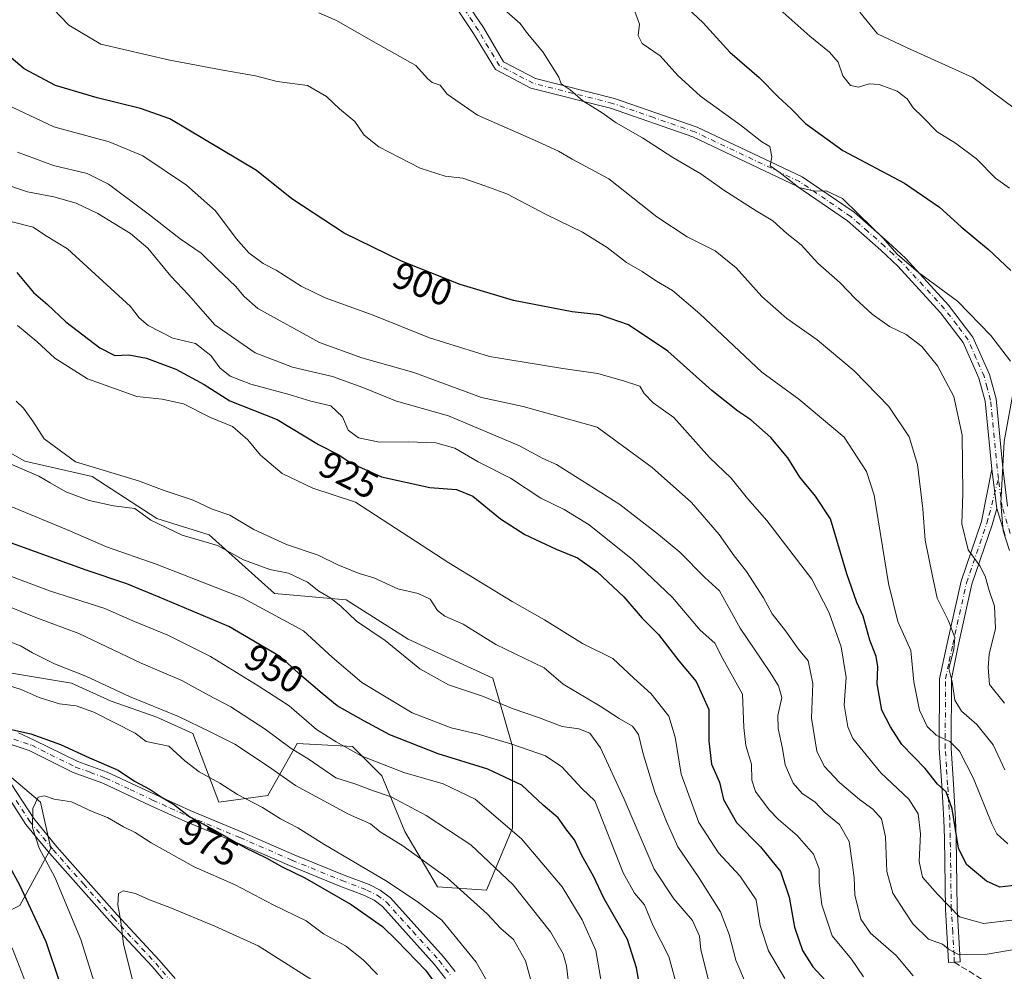
# Model space of a CAD drawing. Units: metres. Extents: x 672088 to 675557, y 4737520 to 4739919.
# Drawn here: x 672431 to 672692, y 4737858 to 4738111 of the extents above; entities that cross this region are included whole.
import ezdxf
from ezdxf.enums import TextEntityAlignment as Align

# ---------------------------------------------------------------- set-up
doc = ezdxf.new("R2010")
doc.units = ezdxf.units.M
doc.header["$MEASUREMENT"] = 0
doc.linetypes.add('DGN Style 3', pattern=[2.307223, 1.648017, -0.659207])
doc.linetypes.add('DGN Style 4', pattern=[2.638475, 1.318413, -0.659207, 0.001648, -0.659207])
for name, color, linetype, lineweight in [('Arbolado forestal CxS', 92, 'Continuous', 0), ('Camino Cxs', 7, 'Continuous', 0), ('Camino eje', 30, 'DGN Style 4', 13), ('Curva de nivel maestra', 30, 'Continuous', 30), ('Curva de nivel normal', 30, 'Continuous', 0), ('Rótulo de curva de nivel directora', 7, 'Continuous', 0), ('Senda', 7, 'DGN Style 3', 0)]:
    doc.layers.add(name, color=color, linetype=linetype, lineweight=lineweight)
doc.styles.add('Style-Arial', font='txt')

# ---------------------------------------------------------------- blocks, each defined once
blk = doc.blocks.new('*U11')
at = {"layer": 'Arbolado forestal CxS', "color": 92, "linetype": 'Continuous', "lineweight": 0}
for points in [[(672414.7649, 4737867.6257, 961.8547), (672431.1849, 4737875.8395, 973.1887), (672439.3959, 4737890.8993, 980.283), (672436.6591, 4737903.2201, 979.0024), (672418.8707, 4737918.2801, 974.6831)], [(672428.4497, 4737937.4469, 967.6199), (672444.8695, 4737934.7077, 966.0557), (672455.4313, 4737929.9959, 966.2364), (672467.5251, 4737925.6767, 965.6942), (672477.0267, 4737921.3567, 965.7543), (672483.9366, 4737903.2169, 971.7565), (672496.8942, 4737904.9447, 967.9581), (672504.6683, 4737918.7655, 958.8296), (672519.3541, 4737917.9015, 954.1316), (672527.128, 4737910.1275, 956.2282), (672533.1747, 4737895.4427, 962.7878), (672541.8123, 4737880.7567, 966.3934), (672554.7701, 4737879.8937, 962.8901), (672561.6803, 4737896.3055, 954.856), (672561.6805, 4737917.9011, 944.7548), (672556.4977, 4737936.0419, 938.1197), (672534.0394, 4737946.4081, 938.3165), (672517.6267, 4737956.7739, 938.3259), (672498.6229, 4737958.5011, 942.24), (672481.3463, 4737974.0501, 937.997), (672467.5257, 4737978.3691, 938.0982), (672450.3441, 4737989.4691, 935.7976), (672432.5553, 4737993.5771, 938.4572), (672423.4705, 4737998.6701, 938.683)]]:
    blk.add_polyline3d(points, dxfattribs=at)

msp = doc.modelspace()

# ---------------------------------------------------------------- linework, layer by layer
at = {"layer": 'Arbolado forestal CxS', "color": 92, "linetype": 'Continuous', "lineweight": 0}
for points in [[(672423.4705, 4737998.6701, 938.683), (672432.5553, 4737993.5771, 938.4572), (672450.3441, 4737989.4691, 935.7976), (672467.5257, 4737978.3691, 938.0982), (672481.3463, 4737974.0501, 937.997), (672498.6229, 4737958.5011, 942.24), (672517.6267, 4737956.7739, 938.3259), (672534.0394, 4737946.4081, 938.3165), (672556.4977, 4737936.0419, 938.1197), (672561.6805, 4737917.9011, 944.7548), (672561.6803, 4737896.3055, 954.856), (672554.7701, 4737879.8937, 962.8901), (672541.8123, 4737880.7567, 966.3934), (672533.1747, 4737895.4427, 962.7878), (672527.128, 4737910.1275, 956.2282), (672519.3541, 4737917.9015, 954.1316), (672504.6683, 4737918.7655, 958.8296), (672496.8942, 4737904.9447, 967.9581), (672483.9366, 4737903.2169, 971.7565), (672477.0267, 4737921.3567, 965.7543), (672467.5251, 4737925.6767, 965.6942), (672455.4313, 4737929.9959, 966.2364), (672444.8695, 4737934.7077, 966.0557), (672428.4497, 4737937.4469, 967.6199)], [(672423.4705, 4737998.6701, 938.683), (672432.5553, 4737993.5771, 938.4572), (672450.3441, 4737989.4691, 935.7976), (672467.5257, 4737978.3691, 938.0982), (672481.3463, 4737974.0501, 937.997), (672498.6229, 4737958.5011, 942.24), (672517.6267, 4737956.7739, 938.3259), (672534.0394, 4737946.4081, 938.3165), (672556.4977, 4737936.0419, 938.1197), (672561.6805, 4737917.9011, 944.7548), (672561.6803, 4737896.3055, 954.856), (672554.7701, 4737879.8937, 962.8901), (672541.8123, 4737880.7567, 966.3934), (672533.1747, 4737895.4427, 962.7878), (672527.128, 4737910.1275, 956.2282), (672519.3541, 4737917.9015, 954.1316), (672504.6683, 4737918.7655, 958.8296), (672496.8942, 4737904.9447, 967.9581), (672483.9366, 4737903.2169, 971.7565), (672477.0267, 4737921.3567, 965.7543), (672467.5251, 4737925.6767, 965.6942), (672455.4313, 4737929.9959, 966.2364), (672444.8695, 4737934.7077, 966.0557), (672428.4497, 4737937.4469, 967.6199)], [(672418.8707, 4737918.2801, 974.6831), (672436.6591, 4737903.2201, 979.0024), (672439.3959, 4737890.8993, 980.283), (672431.1849, 4737875.8395, 973.1887), (672414.7649, 4737867.6257, 961.8547)], [(672418.8707, 4737918.2801, 974.6831), (672436.6591, 4737903.2201, 979.0024), (672439.3959, 4737890.8993, 980.283), (672431.1849, 4737875.8395, 973.1887), (672414.7649, 4737867.6257, 961.8547)]]:
    msp.add_polyline3d(points, dxfattribs=at)
at = {"layer": 'Camino Cxs', "color": 7, "linetype": 'Continuous', "lineweight": 0, "extrusion": (-0.038015, 0.293423, 0.955227), "elevation": 1365509.7568, "flags": 128}
msp.add_lwpolyline([(-1275872.3833, -4405508.9579), (-1275872.3833, -4405519.9574)], dxfattribs=at)
msp.add_lwpolyline([(-1275872.3833, -4405508.9579), (-1275872.3833, -4405519.9574)], dxfattribs=at)
at = {"layer": 'Camino Cxs', "color": 7, "linetype": 'Continuous', "lineweight": 0}
for points in [[(672419.5101, 4738173.9701, 890.0143), (672438.8101, 4738159.9101, 890.005), (672461.0001, 4738146.7601, 888.2226), (672484.3501, 4738138.5701, 896.3288), (672502.7301, 4738134.6501, 899.4683), (672525.0701, 4738130.9701, 897.143), (672535.9901, 4738128.5001, 895.9172), (672546.0101, 4738120.2901, 901.2873), (672553.9801, 4738108.4501, 898.0974), (672559.3401, 4738099.3401, 900.2094), (672567.7401, 4738094.9601, 898.9201), (672588.7401, 4738089.6601, 893.9203), (672610.5801, 4738082.0401, 892.5901), (672638.4001, 4738068.8501, 894.6769), (672652.1301, 4738059.4801, 892.5433), (672661.1501, 4738051.6101, 893.848), (672665.7201, 4738047.3001, 893.1302), (672677.1301, 4738034.9101, 892.1713), (672683.6101, 4738026.4401, 891.0819), (672687.9701, 4738016.5401, 893.2026), (672689.7601, 4738010.0201, 889.8414), (672691.5101, 4737991.7701, 887.8879), (672692.8101, 4737981.6301, 889.9359)], [(672419.5101, 4738173.9701, 890.0143), (672438.8101, 4738159.9101, 890.005), (672461.0001, 4738146.7601, 888.2226), (672484.3501, 4738138.5701, 896.3288), (672502.7301, 4738134.6501, 899.4683), (672525.0701, 4738130.9701, 897.143), (672535.9901, 4738128.5001, 895.9172), (672546.0101, 4738120.2901, 901.2873), (672553.9801, 4738108.4501, 898.0974), (672559.3401, 4738099.3401, 900.2094), (672567.7401, 4738094.9601, 898.9201), (672588.7401, 4738089.6601, 893.9203), (672610.5801, 4738082.0401, 892.5901), (672638.4001, 4738068.8501, 894.6769), (672652.1301, 4738059.4801, 892.5433), (672661.1501, 4738051.6101, 893.848), (672665.7201, 4738047.3001, 893.1302), (672677.1301, 4738034.9101, 892.1713), (672683.6101, 4738026.4401, 891.0819), (672687.9701, 4738016.5401, 893.2026), (672689.7601, 4738010.0201, 889.8414), (672691.5101, 4737991.7701, 887.8879), (672692.8101, 4737981.6301, 889.9359)], [(672692.1201, 4737973.8401, 888.3461), (672689.9401, 4737980.9901, 891.1608), (672688.5901, 4737991.4101, 887.9063), (672686.8601, 4738009.4801, 891.1272), (672685.2001, 4738015.5601, 893.1988), (672681.0601, 4738024.9501, 889.8835), (672675.0701, 4738032.8901, 891.4843), (672663.7401, 4738045.2201, 892.8489), (672659.2601, 4738049.4701, 893.4807), (672650.4001, 4738057.2401, 893.0314), (672637.0201, 4738066.4001, 895.8474), (672609.4101, 4738079.4901, 894.3956), (672587.6801, 4738087.0501, 892.5222), (672566.5401, 4738092.4201, 900.8457), (672557.1701, 4738097.3301, 900.3309), (672551.3201, 4738106.9001, 897.3287), (672543.7901, 4738118.3601, 901.9792), (672534.7501, 4738125.9501, 896.47), (672524.6901, 4738128.0901, 897.7542), (672502.5601, 4738131.6901, 899.7987), (672483.8301, 4738135.7201, 897.2937), (672459.8801, 4738144.1701, 890.4329), (672437.3301, 4738157.5201, 895.0041), (672417.6101, 4738171.8301, 891.2149)], [(672688.5901, 4737991.4101, 887.9063), (672686.8601, 4738009.4801, 891.1272), (672685.2001, 4738015.5601, 893.1988), (672681.0601, 4738024.9501, 889.8835), (672675.0701, 4738032.8901, 891.4843), (672663.7401, 4738045.2201, 892.8489), (672659.2601, 4738049.4701, 893.4807), (672650.4001, 4738057.2401, 893.0314), (672637.0201, 4738066.4001, 895.8474), (672609.4101, 4738079.4901, 894.3956), (672587.6801, 4738087.0501, 892.5222), (672566.5401, 4738092.4201, 900.8457), (672557.1701, 4738097.3301, 900.3309), (672551.3201, 4738106.9001, 897.3287), (672543.7901, 4738118.3601, 901.9792), (672534.7501, 4738125.9501, 896.47), (672524.6901, 4738128.0901, 897.7542), (672502.5601, 4738131.6901, 899.7987), (672483.8301, 4738135.7201, 897.2937), (672459.8801, 4738144.1701, 890.4329), (672437.3301, 4738157.5201, 895.0041), (672417.6101, 4738171.8301, 891.2149)], [(672689.9401, 4737980.9901, 891.1608), (672688.7402, 4737976.6901, 892.3854), (672683.3601, 4737960.9101, 900.8179), (672679.7301, 4737944.6301, 899.636), (672677.9201, 4737935.8601, 899.3057), (672677.8401, 4737917.4801, 903.7667), (672678.4701, 4737907.9201, 911.6174), (672679.0401, 4737898.6301, 914.1846), (672679.1801, 4737893.7401, 914.3482), (672679.4501, 4737874.9001, 912.5095), (672680.1901, 4737862.7301, 915.4539), (672680.2431, 4737860.8793, 915.5792), (672678.6801, 4737860.8351, 914.6849), (672677.1208, 4737860.7414, 914.5876), (672677.0701, 4737862.5901, 914.8889), (672676.3201, 4737874.7901, 912.1905), (672676.0501, 4737893.6701, 914.1977), (672675.9101, 4737898.4801, 914.2487), (672675.3501, 4737907.7301, 912.3333), (672674.7101, 4737917.3801, 905.9213), (672674.7901, 4737935.8701, 901.3736), (672676.8001, 4737945.2601, 902.0746), (672680.4702, 4737961.7201, 901.3282), (672685.8802, 4737977.5801, 893.6997), (672688.5901, 4737991.4101, 887.9063)], [(672692.1201, 4737973.8401, 888.3461), (672689.9401, 4737980.9901, 891.1608)], [(672543.9201, 4737856.5101, 982.1539), (672541.0301, 4737860.2201, 982.683), (672527.2202, 4737875.5501, 979.687), (672525.0101, 4737877.2101, 979.5933), (672522.4901, 4737878.4801, 980.0232), (672515.9501, 4737880.9701, 980.4244), (672502.6501, 4737886.3701, 980.6579), (672488.9101, 4737892.3601, 982.3012), (672475.0901, 4737898.0701, 983.7236), (672465.7401, 4737902.3301, 982.8997), (672453.1601, 4737908.2201, 982.1627), (672445.3801, 4737911.0501, 981.7407), (672433.6602, 4737916.8501, 982.3103), (672424.1701, 4737920.0401, 980.2476)], [(672543.9201, 4737856.5101, 982.1539), (672541.0301, 4737860.2201, 982.683), (672527.2202, 4737875.5501, 979.687), (672525.0101, 4737877.2101, 979.5933), (672522.4901, 4737878.4801, 980.0232), (672515.9501, 4737880.9701, 980.4244), (672502.6501, 4737886.3701, 980.6579), (672488.9101, 4737892.3601, 982.3012), (672475.0901, 4737898.0701, 983.7236), (672465.7401, 4737902.3301, 982.8997), (672453.1601, 4737908.2201, 982.1627), (672445.3801, 4737911.0501, 981.7407), (672433.6602, 4737916.8501, 982.3103), (672424.1701, 4737920.0401, 980.2476)], [(672430.8395, 4737921.5911, 981.2346), (672435.0501, 4737919.6601, 981.3489), (672446.6101, 4737913.9401, 980.2232), (672454.3601, 4737911.1101, 981.2891), (672467.0501, 4737905.1801, 980.0268), (672476.3401, 4737900.9401, 981.6596), (672490.1301, 4737895.2401, 980.6793), (672503.8701, 4737889.2501, 978.9883), (672517.1002, 4737883.8801, 978.5409), (672523.7601, 4737881.3401, 977.5525), (672526.6601, 4737879.8801, 977.7923), (672529.3401, 4737877.8701, 977.7951), (672543.4301, 4737862.2401, 980.8913), (672546.5001, 4737858.3001, 980.0586)], [(672430.8395, 4737921.5911, 981.2346), (672435.0501, 4737919.6601, 981.3489), (672446.6101, 4737913.9401, 980.2232), (672454.3601, 4737911.1101, 981.2891), (672467.0501, 4737905.1801, 980.0268), (672476.3401, 4737900.9401, 981.6596), (672490.1301, 4737895.2401, 980.6793), (672503.8701, 4737889.2501, 978.9883), (672517.1002, 4737883.8801, 978.5409), (672523.7601, 4737881.3401, 977.5525), (672526.6601, 4737879.8801, 977.7923), (672529.3401, 4737877.8701, 977.7951), (672543.4301, 4737862.2401, 980.8913), (672546.5001, 4737858.3001, 980.0586)], [(672427.6001, 4737910.0501, 983.4276), (672434.9001, 4737898.8401, 985.1349), (672441.0601, 4737891.3801, 986.9102), (672456.9701, 4737873.3601, 987.9419), (672468.1501, 4737861.3601, 991.7945), (672472.3301, 4737856.4501, 992.6715)], [(672427.6001, 4737910.0501, 983.4276), (672434.9001, 4737898.8401, 985.1349), (672441.0601, 4737891.3801, 986.9102), (672456.9701, 4737873.3601, 987.9419), (672468.1501, 4737861.3601, 991.7945), (672472.3301, 4737856.4501, 992.6715)], [(672470.3101, 4737854.8701, 992.3515), (672466.2401, 4737859.6501, 990.5013), (672455.0701, 4737871.6401, 986.6149), (672439.1101, 4737889.7101, 985.0545), (672432.8301, 4737897.3101, 983.3119), (672425.5501, 4737908.5001, 982.9373)], [(672470.3101, 4737854.8701, 992.3515), (672466.2401, 4737859.6501, 990.5013), (672455.0701, 4737871.6401, 986.6149), (672439.1101, 4737889.7101, 985.0545), (672432.8301, 4737897.3101, 983.3119), (672425.5501, 4737908.5001, 982.9373)]]:
    msp.add_polyline3d(points, dxfattribs=at)
msp.add_polyline3d([(672689.9401, 4737980.9901, 891.1608), (672688.7402, 4737976.6901, 892.3854), (672683.3601, 4737960.9101, 900.8179), (672679.7301, 4737944.6301, 899.636), (672677.9201, 4737935.8601, 899.3057), (672677.8401, 4737917.4801, 903.7667), (672678.4701, 4737907.9201, 911.6174), (672679.0401, 4737898.6301, 914.1846), (672679.1801, 4737893.7401, 914.3482), (672679.4501, 4737874.9001, 912.5095), (672680.1901, 4737862.7301, 915.4539), (672680.2431, 4737860.8793, 915.5792), (672678.6801, 4737860.8351, 914.6849), (672677.1208, 4737860.7414, 914.5876), (672677.0701, 4737862.5901, 914.8889), (672676.3201, 4737874.7901, 912.1905), (672676.0501, 4737893.6701, 914.1977), (672675.9101, 4737898.4801, 914.2487), (672675.3501, 4737907.7301, 912.3333), (672674.7101, 4737917.3801, 905.9213), (672674.7901, 4737935.8701, 901.3736), (672676.8001, 4737945.2601, 902.0746), (672680.4702, 4737961.7201, 901.3282), (672685.8802, 4737977.5801, 893.6997), (672688.5901, 4737991.4101, 887.9063)], close=True, dxfattribs=at)
at = {"layer": 'Camino eje', "color": 30, "linetype": 'DGN Style 4', "lineweight": 13}
for points in [[(672690.3865, 4737988.9663, 887.5761), (672690.0501, 4737991.5901, 887.9132), (672688.3101, 4738009.7501, 890.2899), (672687.4151, 4738013.0101, 892.6565), (672686.5851, 4738016.0501, 893.1526), (672684.5151, 4738020.7451, 890.4776), (672682.3351, 4738025.6951, 889.9695), (672679.3401, 4738029.6651, 891.3153), (672676.1001, 4738033.9001, 891.8515), (672670.4351, 4738040.0651, 893.28), (672664.7301, 4738046.2601, 892.8639), (672662.4901, 4738048.3851, 892.2026), (672660.2051, 4738050.5401, 893.5402), (672655.7751, 4738054.4251, 894.2926), (672651.2651, 4738058.3601, 892.7126), (672644.5751, 4738062.9401, 890.6239), (672637.7101, 4738067.6251, 895.1385), (672609.9951, 4738080.7651, 893.4123), (672599.0751, 4738084.5751, 894.564), (672588.2101, 4738088.3551, 892.7948), (672577.7101, 4738091.0051, 897.5373), (672567.1401, 4738093.6901, 899.9466), (672562.9401, 4738095.8801, 901.1398), (672558.2551, 4738098.3351, 900.21), (672555.3301, 4738103.1201, 898.6535), (672552.6501, 4738107.6751, 896.6367), (672548.8851, 4738113.4051, 898.4917)], [(672678.6801, 4737860.8351, 914.6849), (672678.6301, 4737862.6601, 914.6916), (672678.2601, 4737868.7451, 913.4578), (672677.8851, 4737874.8451, 910.6479), (672677.6151, 4737893.7051, 915.0233), (672677.4751, 4737898.5551, 914.3737), (672677.1901, 4737903.2001, 913.3771), (672676.9101, 4737907.8251, 912.0507), (672676.5951, 4737912.6051, 909.7529), (672676.2751, 4737917.4301, 904.561), (672676.3551, 4737935.8651, 900.3581), (672677.3601, 4737940.5601, 898.0048), (672678.2651, 4737944.9451, 900.7196), (672681.9151, 4737961.3151, 901.1795), (672687.3101, 4737977.1351, 893.4257), (672687.9101, 4737979.2851, 892.7448), (672690.3865, 4737988.9663, 887.5761)], [(672693.4801, 4737974.4051, 888.9165), (672691.3751, 4737981.3101, 890.4878), (672690.3865, 4737988.9663, 887.5761)], [(672429.6101, 4737919.8501, 981.4191), (672434.3551, 4737918.2551, 981.6364), (672445.9951, 4737912.4951, 980.4393), (672449.8851, 4737911.0801, 981.1137), (672453.9475, 4737909.5775, 981.7381), (672460.4251, 4737906.5451, 982.5153), (672466.3951, 4737903.7551, 981.3942), (672471.0401, 4737901.6351, 980.6679), (672475.7151, 4737899.5051, 982.5674), (672489.5201, 4737893.8001, 981.3639), (672503.2601, 4737887.8101, 979.2302), (672516.5251, 4737882.4251, 978.9399), (672523.1251, 4737879.9101, 978.6528), (672525.8351, 4737878.5451, 978.468), (672528.2801, 4737876.7101, 978.4641), (672535.3251, 4737868.8951, 980.321), (672542.2301, 4737861.2301, 981.5878), (672545.2101, 4737857.4051, 980.9234)], [(672430.2251, 4737903.6701, 984.9633), (672433.8651, 4737898.0751, 984.2385), (672440.0851, 4737890.5451, 985.9859), (672448.0651, 4737881.5101, 985.6539), (672456.0201, 4737872.5001, 987.0399), (672467.1951, 4737860.5051, 991.2468), (672471.3201, 4737855.6601, 992.508)]]:
    msp.add_polyline3d(points, dxfattribs=at)
at = {"layer": 'Curva de nivel maestra', "color": 30, "linetype": 'Continuous', "lineweight": 30, "flags": 128}
for points, elevation in [([(672606.41, 4738115.1201), (672612.15, 4738109.6801), (672619.23, 4738101.9401), (672627.03, 4738095.2301), (672632, 4738090.0401), (672635.49, 4738086.8601), (672639.29, 4738082.9901), (672649.18, 4738075.8801), (672665.51, 4738067.2201), (672674.78, 4738060.8201), (672680.52, 4738055.6201), (672687.74, 4738049.6601), (672693.67, 4738044.0601)], 875), ([(672696.72, 4737881.3801), (672690.72, 4737880.6801), (672687.18, 4737882.2201), (672681.92, 4737886.6601), (672679.84, 4737890.9701), (672678.11, 4737901.3901), (672676.56, 4737905.9401), (672674.24, 4737907.9601), (672671.01, 4737912.0801), (672664.78, 4737918.5001), (672661.78, 4737923.1601), (672659.5, 4737927.5601), (672658.25, 4737934.5501), (672658.42, 4737939.0901), (672657.98, 4737941.7801), (672656.36, 4737946.1201), (672654.53, 4737952.4501), (672652.84, 4737956.1201), (672650.27, 4737963.7301), (672645.94, 4737978.2801), (672641.9, 4737984.2901), (672637.78, 4737989.3201), (672634.63, 4737994.4601), (672630.13, 4737999.8201), (672624.79, 4738004.5201), (672621.32, 4738006.8101), (672614.48, 4738012.3101), (672602.83, 4738022.7001), (672592.44, 4738029.6601), (672584.74, 4738032.3101), (672577.51, 4738033.1201), (672561.91, 4738036.1101), (672547.79, 4738040.3301), (672532.32, 4738046.5201), (672517.12, 4738053.9401), (672503.22, 4738063.0701), (672493.87, 4738070.5601), (672470.9, 4738084.2501), (672463.21, 4738087.0301), (672451.74, 4738089.8501), (672440.64, 4738093.0501), (672432.38, 4738097.4801), (672421.91, 4738106.2301)], 900), ([(672430.44, 4738043.5301), (672434.81, 4738038.2501), (672438.54, 4738035.0801), (672443.39, 4738030.4701), (672452.39, 4738023.5801), (672456.41, 4738021.5801), (672460.06, 4738021.7001), (672464.76, 4738020.8601), (672472.56, 4738017.9201), (672480.01, 4738013.8601), (672486.84, 4738009.4901), (672499.37, 4738004.5501), (672510.28, 4737998.0001), (672515.51, 4737995.3201), (672519.18, 4737992.9001), (672527.01, 4737989.3801), (672539.78, 4737986.6101), (672546.87, 4737986.0701), (672551.18, 4737984.2301), (672558.52, 4737978.2601), (672564.94, 4737974.0901), (672573.21, 4737970.2601), (672578.86, 4737967.9501), (672584.15, 4737964.2001), (672591.21, 4737957.5901), (672596, 4737951.9101), (672600.38, 4737947.6101), (672605.77, 4737940.6401), (672610.34, 4737935.1301), (672613.69, 4737927.7501), (672613.7, 4737919.3701), (672614.43, 4737913.2801), (672616.49, 4737908.4901), (672617.55, 4737903.9401), (672620.98, 4737897.7801), (672627.36, 4737891.3801), (672632.66, 4737884.8001), (672634.94, 4737878.0101), (672636.38, 4737870.0301), (672638.51, 4737863.8901), (672641.22, 4737859.5401), (672650, 4737850.0701)], 925), ([(672595.63, 4737852.7801), (672594.52, 4737859.2901), (672592.18, 4737866.7901), (672585.9, 4737877.7301), (672583.16, 4737883.5501), (672580.02, 4737889.0901), (672578.09, 4737893.2301), (672576.12, 4737895.8001), (672573.74, 4737899.0401), (672569.84, 4737902.3901), (672564.17, 4737907.6901), (672555.18, 4737911.9601), (672541.97, 4737916.0201), (672529.16, 4737920.9901), (672522.32, 4737924.7301), (672515.24, 4737928.6901), (672511.29, 4737931.9801), (672505.92, 4737936.5401), (672500.29, 4737941.6801), (672486.58, 4737949.7601), (672468.1, 4737957.4801), (672459.58, 4737961.0601), (672448.75, 4737964.6501), (672427.09, 4737972.5301)], 950), ([(672426.6, 4737922.9701), (672434.1, 4737921.3201), (672441.99, 4737918.4501), (672449.7, 4737914.9301), (672457.26, 4737911.6301), (672461.56, 4737908.7901), (672465.74, 4737906.5701), (672468.89, 4737904.4601), (672471.94, 4737902.6501), (672476.26, 4737899.3001), (672482.95, 4737895.6601), (672490.81, 4737891.1901), (672496.67, 4737888.3801), (672500.72, 4737886.1001), (672506.72, 4737883.1001), (672518.98, 4737876.0401), (672527.25, 4737870.2901), (672531.15, 4737866.4701), (672538.63, 4737858.6701), (672546.93, 4737847.3201)], 975), ([(672441.85, 4737855.4001), (672438.22, 4737866.2201), (672431.21, 4737881.2401), (672421.48, 4737898.8401)], 975)]:
    msp.add_lwpolyline(points, dxfattribs=dict(at, elevation=elevation))
at = {"layer": 'Curva de nivel normal', "color": 30, "linetype": 'Continuous', "lineweight": 0, "flags": 128}
for points, elevation in [([(672692.84, 4737892.1101), (672689.98, 4737894.8201), (672688.59, 4737897.4201), (672683.78, 4737909.4201), (672680.07, 4737916.6801), (672677.51, 4737919.2901), (672673.9, 4737920.9601), (672671.53, 4737923.2501), (672669.5, 4737927.5601), (672668.01, 4737935.0601), (672667.19, 4737943.3801), (672663.76, 4737951.0401), (672661.3, 4737961.1701), (672657.48, 4737984.5301), (672655.44, 4737990.8301), (672649.51, 4737999.9201), (672637.49, 4738009.9801), (672627.74, 4738017.1501), (672611.27, 4738032.5901), (672604.03, 4738038.8101), (672599.83, 4738041.2301), (672596.01, 4738043.7901), (672591.87, 4738046.1601), (672586.75, 4738050.1601), (672580.22, 4738054.2601), (672570.64, 4738058.9001), (672560.15, 4738064.4001), (672554.35, 4738066.5401), (672548.53, 4738068.5001), (672543.86, 4738069.0601), (672537.22, 4738071.2201), (672526.26, 4738076.8501), (672522.42, 4738079.8901), (672519.91, 4738083.5301), (672515.84, 4738086.8601), (672512.46, 4738090.1501), (672507.43, 4738093.1101), (672499.36, 4738094.1301), (672493.66, 4738095.6901), (672485.52, 4738097.0801), (672470.94, 4738099.8201), (672452.67, 4738104.0201), (672444.22, 4738109.0401), (672440.09, 4738113.4401)], 895), ([(672692.05, 4737911.7801), (672688.95, 4737918.3501), (672684.66, 4737923.7501), (672680.59, 4737927.3401), (672678.82, 4737930.2101), (672678.14, 4737935.1101), (672677.23, 4737938.6201), (672678.58, 4737943.6301), (672678.8, 4737946.8601), (672677.12, 4737951.2601), (672674.18, 4737957.2101), (672672.8, 4737963.5201), (672670.98, 4737972.6401), (672670.36, 4737980.9301), (672668.96, 4737992.7001), (672666.71, 4737999.9901), (672661.31, 4738008.0701), (672652.21, 4738017.4701), (672642.41, 4738025.7101), (672634.3, 4738031.3301), (672627.75, 4738037.1401), (672620.91, 4738044.7601), (672615.36, 4738049.2601), (672607.94, 4738052.9501), (672599.93, 4738058.3101), (672587.22, 4738068.3401), (672577.5, 4738073.5401), (672573.89, 4738075.6701), (672567.54, 4738078.5601), (672552.43, 4738085.2501), (672544.42, 4738090.8001), (672542.52, 4738093.1601), (672540.4, 4738093.9001), (672539.22, 4738094.9801), (672536.11, 4738098.3701), (672524.78, 4738104.7201), (672515.07, 4738110.3201), (672510.41, 4738112.3001)], 890), ([(672691.99, 4737929.3901), (672688.01, 4737934.4001), (672687.64, 4737938.8301), (672687.9, 4737942.4401), (672689.6, 4737949.2001), (672689.36, 4737955.1001), (672687.94, 4737959.2901), (672686.85, 4737963.0801), (672685.48, 4737965.7801), (672682.39, 4737970.0901), (672680.68, 4737976.9501), (672680.95, 4737984.9701), (672680.75, 4738000.4701), (672678.6, 4738010.6501), (672674.27, 4738018.7801), (672670.05, 4738023.9301), (672665.9, 4738027.0701), (672661.54, 4738029.2601), (672656.92, 4738032.5301), (672652.39, 4738036.6701), (672648.43, 4738040.8001), (672642.57, 4738045.9901), (672638.11, 4738050.8501), (672634.36, 4738053.8301), (672630.62, 4738057.2701), (672626.19, 4738059.9001), (672617.62, 4738065.3301), (672611.58, 4738069.6801), (672604.11, 4738074.0201), (672596.15, 4738079.2401), (672589.18, 4738083.2101), (672585.45, 4738085.8101), (672580.34, 4738089.0401), (672576.95, 4738091.9801), (672574.54, 4738093.5401), (672574, 4738095.2501), (672569.72, 4738101.9901), (672565.68, 4738106.8801), (672563.69, 4738109.4901), (672558.81, 4738113.8501)], 885), ([(672693.58, 4738020.0501), (672688.34, 4738026.8801), (672679.54, 4738035.9801), (672669.24, 4738043.5101), (672663.58, 4738048.3901), (672659.78, 4738052.7401), (672653.38, 4738058.8901), (672649.08, 4738063.1401), (672644.77, 4738065.1701), (672641.72, 4738065.0701), (672637.55, 4738066.0501), (672632.55, 4738069.9201), (672629.96, 4738071.7601), (672630.35, 4738074.1901), (672629.87, 4738076.9201), (672627.73, 4738078.1701), (672622.31, 4738082.3601), (672611.43, 4738090.2401), (672605.43, 4738095.7201), (672600.83, 4738100.9201), (672596.01, 4738104.1901), (672595.01, 4738106.3701), (672595.36, 4738109.3801), (672594, 4738112.9801)], 880), ([(672693.3, 4738065.9101), (672689.62, 4738068.4901), (672684.55, 4738073.6301), (672678.96, 4738077.8101), (672674.16, 4738080.7901), (672670.27, 4738084.7801), (672667.8, 4738087.1701), (672666.21, 4738089.5801), (672663.54, 4738091.6201), (672658.81, 4738093.3401), (672656.11, 4738093.5201), (672653.29, 4738092.6601), (672651.17, 4738093.0801), (672649.16, 4738095.6601), (672647.97, 4738099.2601), (672645.67, 4738101.9101), (672640.4, 4738106.1501), (672631.68, 4738113.8901)], 870), ([(672653.67, 4738112.5601), (672658.37, 4738106.7401), (672666.06, 4738103.1701), (672683.6, 4738095.2301), (672694.54, 4738087.0401)], 865), ([(672696.1, 4737872.2001), (672686.39, 4737871.0001), (672680.05, 4737872.7901), (672674.27, 4737878.7801), (672670.27, 4737883.3001), (672669.36, 4737887.5001), (672669.72, 4737894.7801), (672669.08, 4737900.1401), (672666.63, 4737904.0201), (672659.26, 4737910.9901), (672651.8, 4737920.0301), (672650.45, 4737923.1401), (672649.54, 4737928.9601), (672650.02, 4737936.2601), (672648.73, 4737944.3901), (672645.59, 4737953.4001), (672640.96, 4737962.2901), (672629.06, 4737977.7801), (672623.92, 4737983.6401), (672619.6, 4737989.0501), (672613.84, 4737994.5001), (672604.42, 4738005.1301), (672598.97, 4738008.9601), (672596.56, 4738011.4601), (672595.44, 4738013.3901), (672591.37, 4738014.7201), (672584.28, 4738016.8101), (672574.99, 4738018.0801), (672555.56, 4738021.3201), (672539.73, 4738026.2501), (672524.83, 4738032.2001), (672512.07, 4738036.8501), (672505.71, 4738039.9301), (672499.08, 4738044.1301), (672495.67, 4738045.9501), (672491.85, 4738048.7101), (672488.48, 4738052.5101), (672483.03, 4738059.8901), (672475.34, 4738066.7001), (672463.79, 4738074.4701), (672454.88, 4738078.2001), (672440.19, 4738082.1201), (672425.89, 4738088.8401)], 905), ([(672430.56, 4738075.4501), (672440.11, 4738071.9101), (672449.01, 4738069.7301), (672454.68, 4738066.9001), (672465.22, 4738059.0601), (672473.65, 4738052.4201), (672479.22, 4738048.6301), (672483.54, 4738044.3901), (672488.29, 4738039.9501), (672490.66, 4738037.1401), (672494.29, 4738033.9701), (672510.62, 4738024.9801), (672521.79, 4738020.9301), (672535.56, 4738017.0201), (672553.46, 4738010.4101), (672564.5, 4738008.0401), (672584.07, 4738002.5101), (672598.66, 4737991.8701), (672609.06, 4737982.5901), (672616.44, 4737974.0701), (672620.43, 4737968.4601), (672623.64, 4737964.3501), (672628.14, 4737957.3601), (672630.47, 4737953.0801), (672633.96, 4737948.5701), (672637.42, 4737943.7001), (672639.96, 4737940.6801), (672641.26, 4737934.6301), (672640.84, 4737925.4101), (672642.26, 4737916.7201), (672644.21, 4737912.7201), (672648.32, 4737908.4001), (672653.55, 4737903.9001), (672657.15, 4737901.3601), (672659.39, 4737898.8001), (672660.47, 4737894.0401), (672660.8, 4737884.7801), (672662.4, 4737879.0901), (672665.53, 4737874.2701), (672667.69, 4737870.9301), (672671.88, 4737866.9001), (672675.53, 4737865.5601), (672677.16, 4737864.2701), (672679.79, 4737862.8601), (672687.39, 4737862.9401), (672704.83, 4737865.9301)], 910), ([(672667.83, 4737857.2101), (672663.26, 4737862.5501), (672656.52, 4737868.5101), (672653.91, 4737872.1801), (672652.37, 4737878.6501), (672652.18, 4737883.1101), (672651.73, 4737886.4601), (672650.82, 4737892.7901), (672648.25, 4737897.2801), (672644.49, 4737900.4001), (672641.77, 4737903.3101), (672638.43, 4737905.4901), (672636.05, 4737908.2201), (672633.88, 4737913.0601), (672633.22, 4737917.4401), (672632.02, 4737922.7001), (672631.95, 4737926.1201), (672632.99, 4737930.9501), (672632.12, 4737934.0001), (672629.78, 4737937.8401), (672621.94, 4737949.3301), (672616.5, 4737959.1601), (672612.61, 4737962.7501), (672605.98, 4737969.4701), (672600.38, 4737974.1001), (672590.14, 4737982.0901), (672573.38, 4737992.7001), (672569.68, 4737994.2101), (672563.52, 4737997.6001), (672544.73, 4738005.5601), (672530.96, 4738009.4301), (672522.06, 4738013.0501), (672513.98, 4738015.9701), (672503.41, 4738018.4401), (672493.56, 4738022.2901), (672482.82, 4738029.6701), (672475.9, 4738037.6301), (672471.21, 4738042.5701), (672465.08, 4738050.0201), (672460.52, 4738053.8601), (672451.88, 4738059.1501), (672446.18, 4738061.8701), (672440.21, 4738063.5701), (672433.29, 4738064.9201), (672426.22, 4738067.3201)], 915), ([(672428.88, 4738057.0501), (672434.78, 4738055.5101), (672437.99, 4738053.3501), (672443.81, 4738049.8001), (672460.54, 4738034.5401), (672462.8, 4738031.5601), (672465.17, 4738029.5201), (672471.73, 4738026.1801), (672477.75, 4738024.7101), (672481.77, 4738021.5401), (672484.19, 4738018.2601), (672486.96, 4738016.0801), (672492.38, 4738013.9901), (672502.52, 4738011.2401), (672508.31, 4738009.4501), (672513.54, 4738008.1801), (672516.71, 4738005.2801), (672518.21, 4738001.7501), (672520.91, 4737999.7501), (672526.45, 4737998.6001), (672534.07, 4737998.6801), (672541.42, 4737998.3801), (672546.46, 4737997.0101), (672552.58, 4737993.4101), (672561.14, 4737989.0201), (672569.2, 4737983.7001), (672575.33, 4737980.7101), (672582, 4737976.6801), (672593.57, 4737967.3801), (672604.02, 4737957.4001), (672611.42, 4737948.7601), (672615.29, 4737945.2901), (672617.4, 4737941.1901), (672622.58, 4737931.8201), (672622.92, 4737922.9801), (672623.45, 4737918.2201), (672624.99, 4737913.2901), (672625.06, 4737909.0201), (672626.06, 4737906.0201), (672629.68, 4737901.1601), (672632.17, 4737898.5601), (672637.05, 4737894.3901), (672641.43, 4737889.3901), (672642.9, 4737885.5101), (672642.91, 4737881.8001), (672643.57, 4737875.9701), (672646.38, 4737867.7801), (672651.5, 4737861.5601), (672654.66, 4737856.9401)], 920), ([(672633.85, 4737856.5101), (672629.49, 4737863.7901), (672627.29, 4737870.5201), (672626.23, 4737877.3201), (672621.9, 4737883.6701), (672616.23, 4737889.7601), (672611, 4737897.8401), (672606.35, 4737910.6201), (672604.79, 4737920.4501), (672603.11, 4737925.9801), (672598.37, 4737931.8901), (672593.79, 4737936.0301), (672588.23, 4737941.2801), (672580.22, 4737945.2701), (672570.16, 4737951.5401), (672561.61, 4737956.3301), (672544.87, 4737966.5901), (672520.07, 4737982.6401), (672508.81, 4737986.4101), (672500.68, 4737990.2601), (672494.99, 4737995.1501), (672491.56, 4737999.2001), (672487.5, 4738002.7101), (672481.7, 4738005.1301), (672474.54, 4738008.7801), (672468.94, 4738009.9801), (672462.22, 4738010.6501), (672449.13, 4738015.4001), (672440.45, 4738020.8201), (672435.72, 4738025.2101), (672430.56, 4738029.5301)], 930), ([(672693.26, 4737969.8801), (672691.67, 4737975.1201), (672691.01, 4737982.4301), (672691.91, 4737998.7801), (672694.67, 4738013.8001)], 880), ([(672623.67, 4737854.6601), (672620.79, 4737861.3001), (672619.1, 4737868.1201), (672616.73, 4737874.1301), (672610.86, 4737883.4601), (672605.46, 4737891.3201), (672602.48, 4737898.0801), (672599.35, 4737905.8001), (672596.25, 4737916.0101), (672595.04, 4737921.1001), (672593.47, 4737923.3401), (672589.97, 4737925.3501), (672584.92, 4737928.6301), (672575.09, 4737934.4601), (672570.1, 4737938.7701), (672557.27, 4737944.9801), (672548.62, 4737950.3401), (672543.73, 4737952.4701), (672541.82, 4737953.9801), (672539.89, 4737957.0201), (672536.73, 4737958.4501), (672531.33, 4737959.6801), (672524.98, 4737962.5901), (672521.1, 4737963.7801), (672515.4, 4737966.1201), (672510.26, 4737968.6301), (672501.88, 4737971.4701), (672493.22, 4737975.4801), (672486.82, 4737979.2401), (672482.15, 4737980.8201), (672477.14, 4737983.2401), (672469.44, 4737985.7901), (672462.68, 4737988.3001), (672445.97, 4737993.3301), (672437.62, 4737999.4801), (672434.7, 4738004.1401), (672432.21, 4738007.5801), (672430.27, 4738009.4801)], 935), ([(672613.69, 4737855.6401), (672611.54, 4737864.0301), (672611.23, 4737867.6801), (672609.32, 4737871.8101), (672604.37, 4737877.6201), (672599.19, 4737885.4601), (672591.29, 4737903.9901), (672584.96, 4737917.6001), (672582.15, 4737921.5101), (672579.21, 4737922.5901), (672574.87, 4737923.2501), (672568.6, 4737925.6501), (672561.88, 4737927.9301), (672553.77, 4737931.2701), (672544.71, 4737934.2901), (672537.18, 4737938.4801), (672527.93, 4737946.0101), (672520.41, 4737951.1301), (672516.29, 4737955.0301), (672513.59, 4737957.2201), (672510.38, 4737959.0601), (672507.41, 4737961.5001), (672502.41, 4737963.8301), (672497.41, 4737964.8101), (672490.44, 4737967.3601), (672483.53, 4737971.1601), (672474.2, 4737973.9001), (672465.91, 4737977.9501), (672461.66, 4737981.0301), (672456.03, 4737981.7301), (672449.58, 4737983.1201), (672443.42, 4737985.4601), (672439.23, 4737987.7601), (672436.22, 4737989.5801), (672428.04, 4737993.0701)], 940), ([(672604.97, 4737855.4901), (672603.12, 4737862.3401), (672598.83, 4737870.6201), (672596.61, 4737876.0001), (672594, 4737879.0701), (672591.02, 4737884.4801), (672583.49, 4737903.5301), (672580.05, 4737906.7801), (672574.76, 4737912.5401), (672570.39, 4737915.4601), (672561.48, 4737918.5301), (672552.63, 4737921.1801), (672545.41, 4737922.8501), (672535.09, 4737926.8301), (672521.78, 4737934.9101), (672513.93, 4737941.6001), (672506.37, 4737948.5501), (672490.17, 4737957.3101), (672467.34, 4737966.2801), (672454.21, 4737970.8201), (672444.61, 4737974.9801), (672429.06, 4737981.4201)], 945), ([(672427.64, 4737963.4801), (672439.05, 4737959.2001), (672453.72, 4737954.5301), (672461.1, 4737951.2501), (672470.38, 4737947.4201), (672481.74, 4737941.7801), (672494.33, 4737934.0001), (672502.55, 4737928.7101), (672509.79, 4737922.4501), (672514.96, 4737919.1601), (672521.57, 4737915.5001), (672532.92, 4737911.0801), (672543.36, 4737908.0901), (672551.82, 4737903.9601), (672564.1, 4737893.4601), (672574.82, 4737880.7601), (672580.12, 4737871.9901), (672583.8, 4737863.8901), (672586.34, 4737849.0801)], 955), ([(672577.53, 4737847.3401), (672576.02, 4737859.7901), (672575.11, 4737863.0201), (672571.73, 4737868.8401), (672561.9, 4737881.2901), (672550.61, 4737891.8901), (672538.81, 4737899.6201), (672529.6, 4737904.5801), (672524.58, 4737906.3001), (672520.21, 4737907.9201), (672514.88, 4737909.6001), (672507.62, 4737914.6601), (672503.06, 4737917.4301), (672496.2, 4737922.5701), (672487.09, 4737928.4601), (672481.18, 4737931.5501), (672474.1, 4737935.4701), (672463.31, 4737940.0101), (672446.8, 4737947.8401), (672435.44, 4737952.0901), (672414.22, 4737960.6901)], 960), ([(672567.18, 4737853.7901), (672565.16, 4737861.1101), (672561.91, 4737866.7601), (672558.62, 4737869.6801), (672554.96, 4737873.6001), (672544.37, 4737883.1201), (672532.66, 4737891.6401), (672526.65, 4737895.3701), (672524.08, 4737897.4601), (672518.25, 4737899.9701), (672504.26, 4737907.6401), (672497.1, 4737912.6401), (672488.14, 4737918.5201), (672481.59, 4737921.8301), (672473.2, 4737925.9101), (672460.22, 4737931.2201), (672448.69, 4737936.5901), (672440.36, 4737939.8101), (672434.53, 4737942.8001), (672431.44, 4737944.6201), (672425.05, 4737946.9601)], 965), ([(672557.96, 4737850.4501), (672552.05, 4737860.8301), (672543, 4737871.9601), (672536.81, 4737876.5901), (672528.46, 4737882.1901), (672511.69, 4737892.0801), (672504.82, 4737896.3901), (672500.28, 4737898.7701), (672495.51, 4737901.7401), (672488.84, 4737905.2101), (672484.19, 4737908.2301), (672478.69, 4737911.2001), (672474.9, 4737914.1101), (672470.68, 4737918.0501), (672464.65, 4737919.2801), (672461.74, 4737921.4401), (672450.78, 4737927.0801), (672446.1, 4737928.7601), (672441.75, 4737929.2901), (672436.36, 4737930.9401), (672431.55, 4737933.0101), (672425.7, 4737934.9101)], 970), ([(672525.94, 4737857.5601), (672522.11, 4737861.3801), (672517.42, 4737865.1101), (672511.6, 4737868.3101), (672507.01, 4737871.7201), (672498.3, 4737876.0101), (672488.28, 4737881.3301), (672477.38, 4737886.1001), (672465.98, 4737892.4201), (672461.76, 4737895.1601), (672458.64, 4737896.6901), (672454.43, 4737899.1401), (672450.39, 4737900.7601), (672444.86, 4737903.2401), (672440.29, 4737903.9901), (672437.78, 4737904.8901), (672436.08, 4737904.5301), (672434.69, 4737901.5101), (672434.57, 4737896.4501), (672436.32, 4737891.0401), (672440.5, 4737883.3001), (672447.38, 4737866.7801), (672453.46, 4737847.2601)], 980), ([(672461.99, 4737852.2001), (672458.7, 4737865.5901), (672457.93, 4737871.5801), (672457.18, 4737875.9901), (672457.39, 4737878.9901), (672458.58, 4737879.6601), (672461.84, 4737878.9501), (672465.56, 4737877.2701), (672470.94, 4737875.3201), (672482.84, 4737870.3601), (672494.31, 4737865.1501), (672513.8, 4737852.7901)], 985), ([(672429.23, 4737864.5501), (672434.16, 4737851.8701), (672435.73, 4737845.2401), (672437.34, 4737840.2601), (672439.09, 4737831.6901), (672439.75, 4737825.1501), (672440.51, 4737818.6401), (672440.43, 4737813.1501), (672441.34, 4737803.4001), (672440.71, 4737780.3001), (672441.18, 4737764.0301), (672443.39, 4737753.3101), (672446.2, 4737745.9201), (672446.73, 4737738.6201), (672445.61, 4737730.3201), (672445.58, 4737718.7101), (672443.63, 4737709.3401), (672441.72, 4737697.0601), (672440.51, 4737691.0701), (672438.93, 4737685.8801), (672434.29, 4737681.7301), (672429.72, 4737676.8801)], 970)]:
    msp.add_lwpolyline(points, dxfattribs=dict(at, elevation=elevation))
at = {"layer": 'Senda', "color": 7, "linetype": 'DGN Style 3', "lineweight": 0}
msp.add_polyline3d([(672678.6801, 4737860.8351, 914.6849), (672701.9875, 4737846.0997, 924.1287), (672727.3875, 4737838.1621, 928.9292), (672759.1377, 4737831.8121, 934.0867), (672787.1835, 4737827.0497, 934.2697), (672804.1169, 4737822.8163, 926.063), (672843.8045, 4737822.8163, 908.8535), (672860.7379, 4737823.8745, 901.0299), (672876.6129, 4737817.5245, 899.2502), (672896.7213, 4737800.5913, 902.3375), (672912.5963, 4737779.4245, 904.459), (672934.2045, 4737743.9277, 895.043), (672946.5077, 4737716.9401, 883.0835), (672948.6724, 4737702.8693, 878.9869)], dxfattribs=at)

# ---------------------------------------------------------------- block references
at = {"layer": 'Arbolado forestal CxS', "color": 92, "linetype": 'Continuous', "lineweight": 0}
msp.add_blockref('*U11', (0, 0), dxfattribs=at)

# ---------------------------------------------------------------- texts
at = {"layer": 'Rótulo de curva de nivel directora', "color": 7, "linetype": 'Continuous', "lineweight": 0, "style": 'Style-Arial'}
for s, rotation, p in [('900', 338.192225, (672537.9061, 4738040.4797)), ('925', 332.868055, (672518.3455, 4737989.9014)), ('950', 329.487047, (672498.5959, 4737938.5908)), ('975', 331.449486, (672481.3023, 4737892.536))]:
    msp.add_text(s, height=7, rotation=rotation, dxfattribs=at).set_placement(p, align=Align.MIDDLE_CENTER)

doc.saveas('drawing.dxf')
